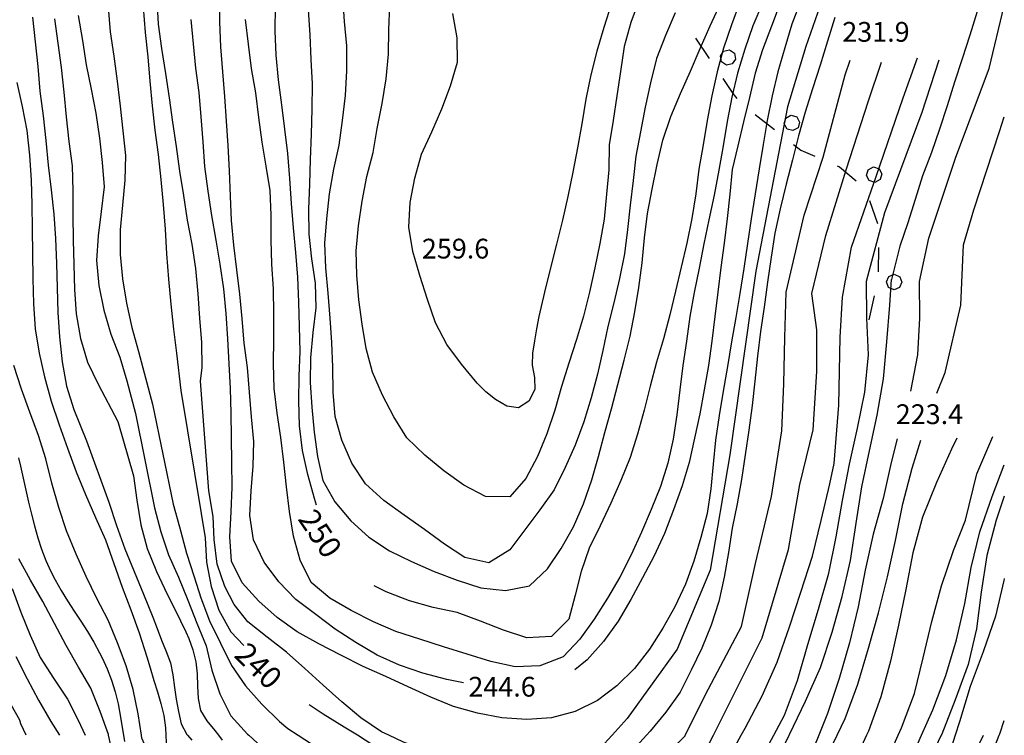
# Model space of a CAD drawing. Units: metres. Extents: x 484311 to 486299, y 4500093 to 4501593.
# Drawn here: x 486130 to 486291, y 4500393 to 4500510 of the extents above; entities that cross this region are included whole.
import ezdxf

# ---------------------------------------------------------------- set-up
doc = ezdxf.new("R2010")
doc.units = ezdxf.units.M
doc.header["$MEASUREMENT"] = 0
for name, color, linetype in [('curva direttrice a 10 mt', 254, 'Continuous'), ('curva intermedia a 2 mt', 254, 'Continuous'), ('limite di bosco', 254, 'Continuous'), ('limite di bosco v', 254, 'Continuous'), ('punto quotato a terra', 254, 'Continuous'), ('TOPO02', 250, 'Continuous')]:
    doc.layers.add(name, color=color, linetype=linetype)
doc.styles.add('txt', font='txt')

msp = doc.modelspace()

# ---------------------------------------------------------------- linework, layer by layer
at = {"layer": 'curva direttrice a 10 mt', "color": 254, "linetype": 'Continuous'}
for points in [[(486291.39, 4500527.13), (486290.29, 4500523.27), (486289.2, 4500519.37), (486288.06, 4500515.42), (486286.93, 4500511.58), (486285.73, 4500507.72), (486284.47, 4500503.83), (486283.24, 4500500.01), (486282.03, 4500496.16), (486280.75, 4500492.3), (486279.44, 4500488.51), (486278, 4500484.66), (486276.78, 4500480.81), (486275.56, 4500476.97), (486274.27, 4500473.16), (486272.88, 4500467.7)], [(486248.04, 4500513.16), (486246.66, 4500509.4), (486245.33, 4500505.62), (486244.31, 4500501.72), (486243.47, 4500497.76), (486242.7, 4500493.74), (486242.02, 4500489.76), (486241.33, 4500485.78), (486240.81, 4500481.75), (486240.15, 4500477.67), (486239.34, 4500473.64), (486238.41, 4500469.7), (486237.49, 4500465.77), (486236.55, 4500461.88), (486235.51, 4500457.99), (486234.36, 4500454.14), (486233.35, 4500450.22), (486232.37, 4500446.3), (486231.23, 4500442.35), (486230.05, 4500438.51), (486228.53, 4500434.77), (486226.86, 4500431.05), (486225.13, 4500427.35), (486223.36, 4500423.65), (486222.04, 4500419.86), (486221.03, 4500415.95), (486220.02, 4500412.02), (486217.15, 4500409.2), (486213.12, 4500408.99), (486209.27, 4500410.22), (486205.51, 4500411.73), (486201.71, 4500413.11), (486197.77, 4500413.93), (486193.87, 4500415.03), (486190.08, 4500416.5), (486188.09, 4500417.48)], [(486150.2, 4500512.29), (486150.57, 4500508.19), (486150.99, 4500504.18), (486151.33, 4500500.18), (486151.67, 4500496.15), (486152.14, 4500492.15), (486152.69, 4500488.18), (486153.11, 4500484.08), (486153.49, 4500479.98), (486153.82, 4500475.93), (486154.04, 4500471.89), (486154.38, 4500467.76), (486154.77, 4500463.65), (486155.2, 4500459.58), (486155.7, 4500455.6), (486156.37, 4500449.49), (486159.73, 4500429.35), (486160.4, 4500425.37), (486160.6, 4500421.37), (486161.35, 4500417.37), (486162.65, 4500413.51), (486164.57, 4500409.97), (486166.7, 4500407.71)], [(486178.66, 4500430.73), (486178.29, 4500431.8), (486177.2, 4500435.73), (486176.36, 4500439.69), (486175.87, 4500443.73), (486175.76, 4500447.8), (486175.77, 4500451.83), (486175.96, 4500455.89), (486175.84, 4500459.98), (486175.72, 4500463.98), (486175.55, 4500468.07), (486175.25, 4500472.1), (486174.88, 4500476.14), (486174.56, 4500480.15), (486174.28, 4500484.23), (486173.95, 4500488.33), (486173.46, 4500492.3), (486172.94, 4500496.33), (486172.39, 4500500.4), (486172, 4500504.44), (486171.87, 4500508.46), (486171.92, 4500512.46)], [(486263.61, 4500510.61), (486262.41, 4500506.75), (486261.19, 4500502.83), (486259.97, 4500498.94), (486258.76, 4500495.11), (486257.64, 4500491.23), (486256.68, 4500487.3), (486255.65, 4500483.33), (486254.64, 4500479.29), (486253.76, 4500475.3), (486253.18, 4500471.33), (486252.59, 4500467.24), (486252, 4500463.18), (486251.41, 4500459.19), (486250.95, 4500455.15), (486250.51, 4500451.05), (486250.08, 4500447.04), (486249.52, 4500442.98), (486248.92, 4500438.97), (486248.28, 4500434.92), (486247.59, 4500430.93), (486246.8, 4500426.95), (486246.2, 4500422.98), (486245.46, 4500418.94), (486244.61, 4500414.95), (486243.34, 4500411.04), (486241.78, 4500407.28), (486240.08, 4500403.65), (486238.26, 4500400.06), (486235.89, 4500396.77), (486233.31, 4500393.68), (486232.71, 4500393.01)], [(486129.51, 4500499.96), (486130.37, 4500496.03), (486131.17, 4500492.08), (486131.59, 4500488.04), (486131.85, 4500483.98), (486131.94, 4500479.97), (486132.03, 4500475.96), (486132.06, 4500471.93), (486132.11, 4500467.83), (486132.24, 4500463.68), (486132.53, 4500459.61), (486133.16, 4500455.64), (486134.06, 4500451.75), (486135.16, 4500447.75), (486136.43, 4500443.85), (486137.82, 4500440.03), (486139.25, 4500436.18), (486140.75, 4500432.44), (486142.4, 4500428.72), (486144.06, 4500425.05), (486145.42, 4500421.16), (486146.76, 4500417.3), (486148.18, 4500413.57), (486149.57, 4500409.78), (486150.82, 4500405.87), (486151.38, 4500404.04), (486151.99, 4500402.01), (486152.58, 4500400.1), (486153.14, 4500398.19), (486153.6, 4500396.23), (486153.87, 4500394.23), (486153.93, 4500393.01)], [(486256.13, 4500393.01), (486256.18, 4500393.11), (486258.8, 4500398.58), (486261.26, 4500404.12), (486263.16, 4500409.92), (486264.79, 4500415.77), (486266.15, 4500421.66), (486267.08, 4500427.77), (486268.06, 4500433.7), (486269.27, 4500439.59), (486270.57, 4500445.47), (486271.61, 4500451.41), (486272.12, 4500457.48), (486272.6, 4500463.49), (486272.88, 4500467.7)], [(486277.83, 4500393.01), (486279.66, 4500397.16), (486281.8, 4500402.8), (486283.57, 4500408.62), (486284.92, 4500414.58), (486285.96, 4500420.48), (486287.4, 4500426.36), (486289.39, 4500432.12), (486291.39, 4500437.33)], [(486129.35, 4500405.93), (486131.18, 4500402.26), (486133.08, 4500398.75), (486135.06, 4500395.26), (486136.52, 4500393)], [(486185.34, 4500393.01), (486183.18, 4500394.34), (486179.75, 4500396.48), (486177.43, 4500398.02)], [(486153.93, 4500393.01), (486153.99, 4500391.81), (486154.56, 4500389.95), (486156.05, 4500388.24), (486157.02, 4500387.11)], [(486169.9, 4500374.48), (486172.09, 4500372.43), (486177.3, 4500369.12), (486182.2, 4500365.65), (486187.09, 4500362.15), (486192.06, 4500358.6), (486197.17, 4500355.34), (486202.39, 4500352.15), (486207.74, 4500349.34), (486213.42, 4500347.36), (486219.39, 4500346.68), (486225.24, 4500348.28), (486229.55, 4500352.49), (486233.7, 4500356.98), (486237.5, 4500361.73), (486241.17, 4500366.54), (486244.55, 4500371.66), (486247.73, 4500376.9), (486250.7, 4500382.23), (486253.5, 4500387.63), (486256.13, 4500393.01)], [(486232.71, 4500393.01), (486230.59, 4500390.65), (486227.39, 4500388.25), (486223.87, 4500386.21), (486220.25, 4500384.37), (486216.46, 4500383.05), (486212.5, 4500382.09), (486208.43, 4500382.13), (486204.4, 4500382.73), (486200.56, 4500383.9), (486196.9, 4500385.72), (486193.47, 4500387.84), (486190, 4500390), (486186.61, 4500392.23), (486185.34, 4500393.01)], [(486277.23, 4500391.66), (486277.83, 4500393.01)]]:
    msp.add_lwpolyline(points, dxfattribs=at)
at = {"layer": 'curva intermedia a 2 mt', "color": 254, "linetype": 'Continuous'}
for points in [[(486291.39, 4500614.52), (486289.57, 4500610.03), (486287.72, 4500600.8), (486284.03, 4500585.36), (486280.34, 4500572.9), (486274.81, 4500559.3), (486273.73, 4500556.22), (486270.15, 4500541.69), (486265.72, 4500525.67), (486262.29, 4500515.76), (486258.85, 4500505.87), (486255.83, 4500495.97), (486250.67, 4500469.08), (486246.37, 4500438.97), (486243.15, 4500420.04), (486237.77, 4500407.14), (486229.59, 4500395.73), (486227.09, 4500393.01)], [(486159.61, 4500451.01), (486159.89, 4500453.26), (486159.81, 4500457.35), (486159.52, 4500461.33), (486159.22, 4500465.35), (486158.83, 4500469.47), (486158.27, 4500473.46), (486157.49, 4500477.43), (486156.86, 4500481.48), (486156.24, 4500485.44), (486155.66, 4500489.5), (486155.07, 4500493.48), (486154.52, 4500497.46), (486153.91, 4500501.43), (486153.3, 4500505.54), (486152.73, 4500509.54), (486152.49, 4500513.57)], [(486258.03, 4500513.33), (486256.58, 4500509.54), (486255.4, 4500505.67), (486254.29, 4500501.72), (486253.32, 4500497.76), (486252.53, 4500493.75), (486251.88, 4500489.79), (486251.2, 4500485.81), (486250.52, 4500481.75), (486249.87, 4500477.65), (486249.29, 4500473.59), (486248.71, 4500469.51), (486248.04, 4500465.42), (486247.37, 4500461.46), (486246.69, 4500457.46), (486246.01, 4500453.44), (486245.32, 4500449.41), (486244.65, 4500445.43), (486244.06, 4500441.39), (486243.65, 4500437.41), (486243.29, 4500433.37), (486242.67, 4500429.34), (486241.63, 4500425.43), (486240.51, 4500421.55), (486239.1, 4500417.75), (486237.36, 4500414.06), (486235.41, 4500410.54), (486233.23, 4500407.11), (486230.75, 4500403.93), (486227.87, 4500401.13), (486224.7, 4500398.68), (486221.06, 4500396.91), (486217.15, 4500395.85), (486213.13, 4500395.57), (486209.03, 4500395.84), (486205.04, 4500396.61), (486201.11, 4500397.73), (486197.37, 4500399.26), (486193.67, 4500400.93), (486189.99, 4500402.62), (486186.28, 4500404.3), (486182.61, 4500406.11), (486179.01, 4500408.01), (486175.48, 4500409.94), (486172.21, 4500412.28), (486169.2, 4500414.96), (486166.45, 4500417.96), (486164.68, 4500421.54), (486164.4, 4500425.55), (486164.67, 4500429.6), (486164.82, 4500433.69), (486164.74, 4500437.69), (486164.72, 4500441.78), (486164.66, 4500445.78), (486164.55, 4500449.83), (486164.34, 4500453.89), (486164.1, 4500457.98), (486163.81, 4500462.11), (486163.46, 4500466.16), (486162.86, 4500470.19), (486162.18, 4500474.15), (486161.49, 4500478.19), (486160.85, 4500482.15), (486160.31, 4500486.19), (486160.03, 4500490.23), (486159.71, 4500494.32), (486159.38, 4500498.33), (486158.83, 4500502.32), (486158.46, 4500506.32), (486158.08, 4500510.32)], [(486202.75, 4500401.58), (486200.02, 4500402.16), (486196.09, 4500403.19), (486192.26, 4500404.51), (486188.56, 4500406.16), (486185.07, 4500408.23), (486181.71, 4500410.41), (486178.5, 4500412.82), (486175.23, 4500415.26), (486172.45, 4500418.15), (486170.07, 4500421.4), (486168.32, 4500425.01), (486167.73, 4500429.04), (486167.92, 4500433.04), (486168.24, 4500437.11), (486168.36, 4500441.15), (486167.99, 4500445.19), (486167.66, 4500449.23), (486167.3, 4500453.28), (486166.77, 4500457.25), (486166.43, 4500461.28), (486166.04, 4500465.28), (486165.59, 4500469.28), (486165.06, 4500473.33), (486164.7, 4500477.36), (486164.54, 4500481.36), (486164.37, 4500485.51), (486164.14, 4500489.65), (486163.9, 4500493.66), (486163.58, 4500497.69), (486163.29, 4500501.72), (486162.97, 4500505.8), (486162.77, 4500509.89), (486162.71, 4500513.94)], [(486177.29, 4500511.9), (486177.56, 4500507.79), (486177.73, 4500503.75), (486177.91, 4500499.75), (486177.88, 4500495.62), (486177.78, 4500491.5), (486177.6, 4500487.35), (486177.46, 4500483.33), (486177.32, 4500479.23), (486177.37, 4500475.14), (486177.79, 4500471.08), (486178.44, 4500467.07), (486178.52, 4500463.05), (486178.03, 4500458.98), (486177.67, 4500454.87), (486177.6, 4500450.82), (486177.85, 4500446.75), (486178.26, 4500442.66), (486178.81, 4500438.69), (486179.67, 4500434.78), (486181.64, 4500431.25), (486184.25, 4500428.16), (486187.23, 4500425.48), (486190.59, 4500423.25), (486194.22, 4500421.51), (486197.93, 4500419.84), (486201.72, 4500418.43), (486205.58, 4500417.18), (486209.63, 4500416.72), (486213.57, 4500417.49), (486216.51, 4500420.27), (486218.77, 4500423.64), (486220.77, 4500427.19), (486222.42, 4500430.94), (486223.76, 4500434.86), (486224.86, 4500438.71), (486225.9, 4500442.62), (486226.97, 4500446.52), (486228.02, 4500450.48), (486229.08, 4500454.49), (486230.03, 4500458.43), (486230.83, 4500462.42), (486231.48, 4500466.39), (486232.02, 4500470.44), (486232.39, 4500474.54), (486232.88, 4500478.51), (486233.67, 4500482.51), (486234.5, 4500486.56), (486235.39, 4500490.52), (486236.71, 4500494.41), (486238.29, 4500498.17), (486239.92, 4500501.84), (486241.54, 4500505.54), (486243.18, 4500509.26), (486244.91, 4500513.03)], [(486237.44, 4500511.37), (486235.85, 4500507.69), (486234.35, 4500503.89), (486233.39, 4500499.93), (486232.54, 4500495.92), (486231.73, 4500491.91), (486231, 4500487.92), (486230.54, 4500483.89), (486230.07, 4500479.85), (486229.63, 4500475.86), (486229.1, 4500471.89), (486228.3, 4500467.88), (486227.39, 4500463.89), (486226.42, 4500459.98), (486225.58, 4500456.06), (486224.69, 4500452.16), (486223.66, 4500448.28), (486222.46, 4500444.35), (486221.04, 4500440.55), (486219.41, 4500436.88), (486217.57, 4500433.22), (486215.23, 4500429.95), (486212.81, 4500426.65), (486210.32, 4500423.39), (486206.88, 4500421.29), (486202.97, 4500422.14), (486199.63, 4500424.35), (486196.33, 4500426.73), (486192.98, 4500429.07), (486189.67, 4500431.48), (486186.65, 4500434.23), (486184.42, 4500437.62), (486182.79, 4500441.36), (486181.71, 4500445.23), (486181.35, 4500449.23), (486181.31, 4500453.3), (486181.13, 4500457.37), (486180.89, 4500461.37), (486180.56, 4500465.46), (486180.17, 4500469.58), (486180.02, 4500473.65), (486180.32, 4500477.65), (486180.79, 4500481.75), (486181.48, 4500485.75), (486182.35, 4500489.72), (486182.89, 4500493.76), (486183.38, 4500497.86), (486183.63, 4500501.87), (486183.61, 4500505.96), (486183.22, 4500509.97), (486182.93, 4500514.04)], [(486231.57, 4500513.7), (486230.18, 4500509.81), (486229.09, 4500505.86), (486228.47, 4500501.8), (486227.87, 4500497.79), (486227.29, 4500493.76), (486226.63, 4500489.74), (486226.54, 4500485.68), (486226.18, 4500481.66), (486225.79, 4500477.59), (486225.06, 4500473.61), (486224.28, 4500469.6), (486223.37, 4500465.6), (486222.4, 4500461.7), (486221.27, 4500457.85), (486220.02, 4500453.99), (486218.8, 4500450.15), (486217.7, 4500446.27), (486216.38, 4500442.39), (486214.85, 4500438.69), (486212.97, 4500435.11), (486210.33, 4500432.1), (486206.33, 4500432.12), (486202.79, 4500434), (486199.5, 4500436.34), (486196.38, 4500438.9), (486193.45, 4500441.73), (486191.33, 4500445.19), (486189.43, 4500448.76), (486187.82, 4500452.52), (486186.79, 4500456.39), (486186.13, 4500460.37), (486185.58, 4500464.37), (486185.22, 4500468.4), (486185.12, 4500472.4), (486185.5, 4500476.46), (486186.1, 4500480.54), (486186.88, 4500484.55), (486187.91, 4500488.51), (486188.59, 4500492.46), (486189.4, 4500496.52), (486190.06, 4500500.59), (486190.46, 4500504.61), (486190.48, 4500508.62), (486190.63, 4500512.65)], [(486144.46, 4500512.29), (486144.82, 4500508.29), (486145.42, 4500504.26), (486145.94, 4500500.18), (486146.43, 4500496.07), (486146.89, 4500492.07), (486147.32, 4500488.03), (486147.19, 4500483.97), (486146.82, 4500479.86), (486146.44, 4500475.85), (486146.44, 4500471.8), (486146.85, 4500467.82), (486147.48, 4500463.8), (486148.35, 4500459.85), (486149.46, 4500455.91), (486151.74, 4500447.27), (486155.12, 4500430.86), (486156.16, 4500427.17), (486157.33, 4500422.86), (486158.56, 4500418.97), (486159.68, 4500415.51), (486161.11, 4500411.76), (486162.88, 4500408.08), (486164.69, 4500404.44), (486166.99, 4500401.1), (486169.69, 4500398.08), (486172.58, 4500395.28), (486173.95, 4500394.1), (486175.64, 4500393.01)], [(486251.75, 4500512.98), (486250.17, 4500509.23), (486248.83, 4500505.44), (486247.66, 4500501.49), (486246.74, 4500497.55), (486245.97, 4500493.58), (486245.31, 4500489.58), (486244.58, 4500485.59), (486243.82, 4500481.52), (486242.94, 4500477.48), (486242.14, 4500473.53), (486241.34, 4500469.54), (486240.57, 4500465.57), (486239.83, 4500461.62), (486239.27, 4500457.58), (486238.71, 4500453.61), (486238.18, 4500449.61), (486237.69, 4500445.52), (486237.1, 4500441.55), (486236.22, 4500437.61), (486235.02, 4500433.78), (486233.5, 4500430.02), (486231.91, 4500426.31), (486230.2, 4500422.57), (486228.37, 4500418.93), (486226.36, 4500415.47), (486224.17, 4500412.01), (486221.8, 4500408.77), (486219.05, 4500405.84), (486215.25, 4500404.37), (486211.19, 4500404.25), (486207.21, 4500405.08), (486203.34, 4500406.28), (486199.47, 4500407.5), (486195.56, 4500408.75), (486191.65, 4500410), (486187.97, 4500411.62), (486184.33, 4500413.43), (486180.82, 4500415.48), (486177.75, 4500418.05), (486175.95, 4500421.69), (486174.88, 4500425.62), (486174.19, 4500429.68), (486173.73, 4500433.72), (486173.3, 4500437.76), (486172.79, 4500441.82), (486172.16, 4500445.8), (486171.68, 4500449.82), (486171.59, 4500453.87), (486171.63, 4500457.97), (486171.63, 4500462.05), (486171.59, 4500466.18), (486171.3, 4500470.18), (486171.22, 4500474.21), (486171.21, 4500478.25), (486171.06, 4500482.26), (486170.37, 4500486.26), (486169.73, 4500490.22), (486169.17, 4500494.22), (486168.67, 4500498.29), (486167.97, 4500502.26), (486167.51, 4500506.26), (486167.01, 4500510.29)], [(486227.02, 4500512.9), (486225.76, 4500508.99), (486224.59, 4500505.1), (486223.6, 4500501.21), (486222.81, 4500497.24), (486222.13, 4500493.22), (486221.41, 4500489.24), (486220.66, 4500485.26), (486219.85, 4500481.3), (486218.94, 4500477.39), (486217.98, 4500473.5), (486216.98, 4500469.6), (486216.02, 4500465.61), (486215.09, 4500461.61), (486214.69, 4500459.6), (486214.35, 4500457.62), (486214.02, 4500455.62), (486213.98, 4500453.63), (486214.37, 4500451.63), (486214.42, 4500449.64), (486213.44, 4500447.74), (486211.75, 4500446.65), (486209.83, 4500446.92), (486207.99, 4500448.02), (486206.37, 4500449.31), (486205, 4500450.72), (486202.42, 4500453.81), (486199.99, 4500457.05), (486198.15, 4500460.61), (486196.84, 4500464.41), (486195.59, 4500468.32), (486194.42, 4500472.28), (486193.77, 4500476.29), (486194.01, 4500480.3), (486194.74, 4500484.3), (486195.87, 4500488.25), (486197.52, 4500491.91), (486199.19, 4500495.65), (486200.61, 4500499.44), (486201.73, 4500503.29), (486201.67, 4500507.29), (486200.97, 4500511.28)], [(486254.63, 4500512.97), (486253.2, 4500509.2), (486251.76, 4500505.33), (486250.52, 4500501.51), (486249.6, 4500497.54), (486248.64, 4500493.55), (486247.71, 4500489.62), (486246.76, 4500485.72), (486246.39, 4500481.7), (486245.96, 4500477.67), (486245.44, 4500473.67), (486244.9, 4500469.66), (486244.41, 4500465.61), (486243.96, 4500461.63), (486243.45, 4500457.61), (486242.92, 4500453.59), (486242.21, 4500449.63), (486241.45, 4500445.66), (486240.62, 4500441.7), (486239.7, 4500437.7), (486238.56, 4500433.86), (486237.16, 4500429.96), (486235.66, 4500426.09), (486233.99, 4500422.41), (486232.07, 4500418.78), (486230.16, 4500415.25), (486228.07, 4500411.71), (486225.71, 4500408.39), (486223.01, 4500405.39), (486220.98, 4500403.73)], [(486276.07, 4500449.41), (486277.21, 4500455.33), (486277.54, 4500461.37), (486277.51, 4500467.37), (486279, 4500474.47), (486283.42, 4500487.74), (486288.9, 4500502.28), (486291.39, 4500512.53)], [(486132.09, 4500510.66), (486132.49, 4500506.65), (486132.93, 4500502.57), (486133.29, 4500498.57), (486133.84, 4500494.53), (486134.24, 4500490.46), (486134.67, 4500486.43), (486135.14, 4500482.39), (486135.57, 4500478.39), (486135.82, 4500474.39), (486136.03, 4500470.32), (486136.12, 4500466.32), (486136.23, 4500462.28), (486136.48, 4500458.28), (486136.92, 4500454.21), (486137.64, 4500450.21), (486138.84, 4500446.37), (486140.91, 4500441.28), (486144.59, 4500431.22), (486145.84, 4500427.37), (486147.2, 4500423.58), (486148.76, 4500419.86), (486150.29, 4500416.15), (486151.81, 4500412.35), (486152.52, 4500410.48), (486153.24, 4500408.61), (486154.01, 4500406.76), (486154.69, 4500404.87), (486155.09, 4500402.92), (486155.35, 4500400.86), (486155.64, 4500398.9), (486155.99, 4500396.9), (486156.46, 4500394.9), (486157.36, 4500393.11), (486157.46, 4500393.01)], [(486135.67, 4500510.43), (486136.23, 4500506.42), (486136.79, 4500502.44), (486137.19, 4500498.41), (486137.61, 4500494.32), (486138.03, 4500490.29), (486138.58, 4500486.29), (486138.68, 4500482.22), (486138.69, 4500478.22), (486138.75, 4500474.16), (486138.85, 4500470.14), (486138.95, 4500466.08), (486139.22, 4500462.08), (486139.93, 4500458.04), (486141.07, 4500454.14), (486142.85, 4500450.53), (486146.05, 4500444.4), (486148.64, 4500435.53), (486149.2, 4500431.53), (486149.83, 4500427.5), (486150.85, 4500423.62), (486152.42, 4500419.86), (486154.13, 4500416.15), (486155.96, 4500412.58), (486156.34, 4500411.76), (486157.2, 4500409.96), (486157.68, 4500408.89), (486158.37, 4500407.01), (486158.84, 4500405.04), (486159.06, 4500403.06), (486159.13, 4500401.04), (486159.21, 4500399.01), (486159.63, 4500397.07), (486160.66, 4500395.39), (486161.97, 4500393.79), (486162.56, 4500393.01)], [(486139.56, 4500510.93), (486140.27, 4500506.86), (486140.87, 4500502.89), (486141.72, 4500498.89), (486142.45, 4500494.93), (486143.05, 4500490.86), (486143.51, 4500486.87), (486143.82, 4500482.87), (486143.36, 4500478.85), (486142.82, 4500474.86), (486142.55, 4500470.78), (486142.94, 4500466.71), (486143.75, 4500462.68), (486144.9, 4500458.76), (486146.4, 4500454.98), (486147.55, 4500451.07), (486148.97, 4500445.72), (486152.06, 4500430.29), (486153.1, 4500426.37), (486154.37, 4500422.57), (486155.99, 4500418.9), (486157.53, 4500415.14), (486159.01, 4500411.39), (486160.55, 4500407.65), (486161.49, 4500403.66), (486162.8, 4500399.78), (486164.61, 4500396.21), (486167.32, 4500393.19), (486167.53, 4500393.01)], [(486239.09, 4500393.01), (486242.91, 4500400.64), (486248.31, 4500410.83), (486250.62, 4500421.16), (486253.25, 4500432.11), (486254.94, 4500442.91), (486255.26, 4500450.62), (486255.41, 4500458.18), (486255.61, 4500465.61), (486258.56, 4500478.26), (486261.72, 4500487.74), (486265.3, 4500501.23), (486266.13, 4500503.62)], [(486248.26, 4500393.01), (486248.9, 4500394.16), (486251.68, 4500399.48), (486254.18, 4500404.98), (486256.17, 4500410.77), (486258.05, 4500416.48), (486259.92, 4500422.33), (486261.36, 4500428.22), (486262.77, 4500434.19), (486263.5, 4500437.52), (486264.25, 4500447.08), (486264.46, 4500458.24), (486264.88, 4500464.77), (486266.36, 4500472.99), (486270.36, 4500484.58), (486274.79, 4500497.44), (486277.18, 4500504)], [(486253.59, 4500393.01), (486255.36, 4500396.33), (486257.51, 4500401.99), (486259.16, 4500407.88), (486260.94, 4500413.66), (486262.6, 4500419.55), (486263.82, 4500425.54), (486264.84, 4500431.49), (486266, 4500437.41), (486267.35, 4500443.31), (486268.51, 4500449.22), (486269.1, 4500455.33), (486268.88, 4500461.36), (486268.81, 4500467.44), (486271.83, 4500478.69), (486277.94, 4500495.12), (486280.71, 4500503.67)], [(486243.69, 4500393.01), (486245.69, 4500396.94), (486251.7, 4500408.97), (486256.02, 4500423.47), (486257.87, 4500434.12), (486260.04, 4500443.07), (486260.66, 4500452.63), (486260.66, 4500459.42), (486259.83, 4500465.4), (486262.14, 4500474.89), (486265.51, 4500485.85), (486269.09, 4500496.8), (486271.26, 4500503.3)], [(486280.31, 4500449.09), (486281.68, 4500452.45), (486284.26, 4500463.51), (486284.69, 4500473.39), (486286.37, 4500479.11), (486290.58, 4500491.96), (486291.39, 4500494.33)], [(486149.95, 4500393), (486149.41, 4500396.53), (486148.59, 4500400.5), (486147.41, 4500404.36), (486146.01, 4500408.14), (486144.46, 4500411.85), (486142.61, 4500415.4), (486140.85, 4500419), (486139.21, 4500422.68), (486137.67, 4500426.51), (486136.42, 4500430.32), (486135.24, 4500434.32), (486134.25, 4500438.29), (486133.08, 4500442.14), (486131.66, 4500445.93), (486130.29, 4500449.71), (486128.99, 4500453.58)], [(486190.47, 4500393.01), (486189.27, 4500393.57), (486185.9, 4500395.87), (486182.76, 4500398.48), (486179.72, 4500401.22), (486176.74, 4500403.96), (486173.7, 4500406.6), (486170.56, 4500409.11), (486167.37, 4500411.62), (486165.16, 4500414.46), (486163.62, 4500417.4), (486162.37, 4500421.04), (486161.85, 4500425.07), (486161.72, 4500428.87), (486161.01, 4500433.04), (486159.61, 4500451.01)], [(486273.8, 4500441.58), (486272.82, 4500437.72), (486271.53, 4500431.79), (486269.87, 4500425.98), (486268.6, 4500420.04), (486267.41, 4500414.04), (486266, 4500408.15), (486264.32, 4500402.3), (486262.42, 4500396.59), (486260.96, 4500393.01)], [(486263.97, 4500393.01), (486265.32, 4500395.77), (486267.39, 4500401.41), (486269.13, 4500407.27), (486270.78, 4500413.08), (486272.26, 4500418.98), (486273.53, 4500424.92), (486274.77, 4500430.91), (486276.28, 4500436.8), (486277.73, 4500441.35)], [(486283.62, 4500441.69), (486282.75, 4500439.91), (486280.3, 4500434.41), (486277.96, 4500428.76), (486276.37, 4500422.91), (486275.22, 4500416.92), (486274.03, 4500411.04), (486272.71, 4500405.15), (486271.16, 4500399.33), (486269.12, 4500393.66), (486268.82, 4500393.01)], [(486273.99, 4500393.01), (486274.52, 4500394.23), (486276.65, 4500399.86), (486278.11, 4500405.72), (486279.51, 4500411.65), (486281.11, 4500417.47), (486283.05, 4500423.27), (486285.01, 4500428.23), (486286.87, 4500435.84), (486289.51, 4500441.96)], [(486131.04, 4500393), (486130.17, 4500394.89), (486130.02, 4500395.5), (486128.59, 4500398), (486126.74, 4500401.62), (486125.08, 4500405.29), (486123.27, 4500408.9), (486121.42, 4500412.47), (486119.92, 4500416.25), (486118.51, 4500420.07), (486117.33, 4500423.96), (486116.35, 4500427.85), (486115.47, 4500431.82), (486114.24, 4500435.64), (486113.16, 4500439.55)], [(486129.76, 4500438.49), (486130.09, 4500437.11), (486130.54, 4500435.14), (486130.98, 4500433.16), (486131.42, 4500431.2), (486131.89, 4500429.24), (486132.4, 4500427.3), (486132.95, 4500425.38), (486133.57, 4500423.5), (486134.28, 4500421.64), (486135.09, 4500419.84), (486135.77, 4500418.49), (486136.76, 4500416.75), (486137.81, 4500415.06), (486138.89, 4500413.37), (486139.99, 4500411.68), (486141.07, 4500409.99), (486142.11, 4500408.27), (486143.08, 4500406.52), (486143.49, 4500405.72), (486144.31, 4500403.89), (486145.05, 4500402.03), (486145.65, 4500400.11), (486146.13, 4500398.15), (486146.51, 4500395.99), (486146.81, 4500393.97), (486146.99, 4500393)], [(486291.39, 4500432.17), (486290.03, 4500428.27), (486288.53, 4500422.44), (486287.58, 4500416.48), (486286.84, 4500410.44), (486285.48, 4500404.59), (486283.35, 4500398.84), (486281.14, 4500393.2), (486281.05, 4500393.02)], [(486144.56, 4500393), (486144.53, 4500393.15), (486143.19, 4500396.93), (486141.66, 4500400.71), (486139.59, 4500404.15), (486137.58, 4500407.71), (486135.67, 4500411.32), (486133.75, 4500414.91), (486131.77, 4500418.4), (486129.83, 4500421.93)], [(486291.39, 4500418.72), (486291.33, 4500418.36), (486289.94, 4500412.52), (486287.95, 4500406.7), (486285.78, 4500400.99), (486284.06, 4500395.2), (486283.36, 4500393.02)], [(486128.74, 4500417.07), (486130.16, 4500413.19), (486131.69, 4500409.43), (486133.31, 4500405.75), (486135.53, 4500402.36), (486137.8, 4500398.93), (486139.54, 4500395.5), (486140.71, 4500393)], [(486290.57, 4500393.02), (486290.66, 4500393.27), (486291.39, 4500395.44)], [(486145.43, 4500389.25), (486144.56, 4500393)], [(486146.99, 4500393), (486147.18, 4500392)], [(486155.23, 4500384.79), (486154.47, 4500385.51), (486151.91, 4500388.27), (486151.59, 4500389.01), (486150.02, 4500392.54), (486149.95, 4500393)], [(486157.46, 4500393.01), (486158.2, 4500392.21)], [(486162.56, 4500393.01), (486163.16, 4500392.19)], [(486260.96, 4500393.01), (486260.15, 4500391.02), (486257.38, 4500385.49), (486254.51, 4500380.2), (486251.38, 4500374.9), (486247.98, 4500369.93), (486244.52, 4500364.84), (486240.91, 4500359.88), (486237.07, 4500355.18), (486233.06, 4500350.54), (486228.77, 4500346.34), (486224.04, 4500342.57), (486218.35, 4500340.59), (486212.4, 4500341.69), (486206.77, 4500343.89), (486201.93, 4500347.51), (486197.17, 4500351.39), (486192.44, 4500355.12), (486187.4, 4500358.57), (486182.38, 4500362.05), (486177.44, 4500365.73), (486172.89, 4500369.65), (486168.09, 4500373.44), (486167.38, 4500374.01)], [(486167.53, 4500393.01), (486170.29, 4500390.51), (486173.43, 4500387.83), (486176.57, 4500385.29), (486178.74, 4500383.79), (486183.96, 4500380.71), (486189.16, 4500377.59), (486194.37, 4500374.45), (486199.09, 4500370.66), (486204.73, 4500368.52), (486210.71, 4500367.71), (486216.73, 4500367.71), (486222.62, 4500369.24), (486227.91, 4500372.2), (486232.37, 4500376.25), (486236.39, 4500380.7), (486241.52, 4500388.76), (486243.69, 4500393.01)], [(486175.64, 4500393.01), (486178.74, 4500391.01), (486183.05, 4500388.4), (486187.16, 4500385.5), (486191.34, 4500382.72), (486195.63, 4500380.01), (486200.07, 4500377.49), (486204.73, 4500375.58), (486217.77, 4500376.42), (486226.56, 4500380.59), (486231.8, 4500385.83), (486239.05, 4500392.93), (486239.09, 4500393.01)], [(486227.09, 4500393.01), (486225.2, 4500390.96), (486224.12, 4500390.41), (486220.34, 4500388.91), (486216.49, 4500387.64), (486212.52, 4500387.09), (486208.45, 4500387.3), (486204.52, 4500388.26), (486200.68, 4500389.41), (486196.78, 4500390.46), (486192.9, 4500391.87), (486190.47, 4500393.01)], [(486283.35, 4500393.02), (486282.17, 4500389.37), (486279.64, 4500383.9), (486276.73, 4500378.65), (486273.57, 4500373.48), (486270.45, 4500368.3), (486267.34, 4500362.98), (486264.57, 4500357.61), (486261.85, 4500352.23), (486258.47, 4500347.15), (486254.3, 4500342.72), (486250, 4500338.44), (486245.93, 4500333.92), (486241.8, 4500329.51), (486237.54, 4500325.15), (486233.12, 4500320.84), (486228.55, 4500316.82), (486223.93, 4500312.89), (486221.88, 4500310.87), (486221.01, 4500310.03), (486219.6, 4500308.63), (486218.32, 4500307)], [(486281.05, 4500393.02), (486278.55, 4500387.72), (486275.95, 4500382.19), (486272.98, 4500376.73), (486269.94, 4500371.49), (486266.97, 4500366.26), (486264, 4500360.99), (486261, 4500355.74), (486257.61, 4500350.7), (486253.9, 4500345.79), (486249.99, 4500341.12), (486245.92, 4500336.58), (486241.77, 4500332.08), (486237.4, 4500327.81), (486232.88, 4500323.72), (486228.38, 4500319.7), (486223.44, 4500316.2), (486221.46, 4500314.74)], [(486223.6, 4500305.65), (486228.01, 4500309.89), (486232.35, 4500314.08), (486236.59, 4500318.54), (486240.68, 4500323.13), (486244.72, 4500327.76), (486248.54, 4500332.47), (486252.46, 4500337.15), (486256.55, 4500341.59), (486260.5, 4500346.22), (486264, 4500351.23), (486267.06, 4500356.48), (486270.02, 4500361.73), (486273.35, 4500366.94), (486276.66, 4500372.11), (486279.8, 4500377.26), (486282.66, 4500382.59), (486285.53, 4500387.92), (486287.97, 4500393.02)], [(486228.36, 4500304.12), (486232.67, 4500308.47), (486236.67, 4500312.97), (486240.78, 4500317.58), (486244.92, 4500321.91), (486249.07, 4500326.37), (486253.09, 4500330.94), (486257.21, 4500335.51), (486261.1, 4500340.24), (486264.59, 4500345.15), (486268.11, 4500350.11), (486271.23, 4500355.31), (486274.28, 4500360.55), (486277.2, 4500365.87), (486280.21, 4500371.26), (486283.3, 4500376.55), (486285.84, 4500382.05), (486288.49, 4500387.65), (486290.57, 4500393.02)], [(486245.93, 4500388.84), (486248.26, 4500393.01)], [(486252.52, 4500391.01), (486253.59, 4500393.01)], [(486262.67, 4500390.37), (486263.97, 4500393.01)], [(486268.82, 4500393.01), (486266.56, 4500388.12)], [(486272.09, 4500388.69), (486273.99, 4500393.01)]]:
    msp.add_lwpolyline(points, dxfattribs=at)
at = {"layer": 'limite di bosco'}
for p, q in [((486240.77, 4500507.25), (486243.01, 4500503.93)), ((486245.24, 4500500.62), (486246.88, 4500498.18)), ((486246.88, 4500498.18), (486247.54, 4500497.36)), ((486250.54, 4500494.73), (486253.69, 4500492.26)), ((486256.83, 4500489.8), (486258.02, 4500488.87)), ((486258.02, 4500488.87), (486260.32, 4500487.89)), ((486263.99, 4500486.31), (486264.38, 4500486.15)), ((486264.38, 4500486.15), (486267.13, 4500483.87)), ((486269.28, 4500480.66), (486270.59, 4500476.89)), ((486270.79, 4500472.93), (486270.72, 4500468.93)), ((486270.08, 4500465), (486269.2, 4500461.1))]:
    msp.add_line(p, q, dxfattribs=at)
at = {"layer": 'limite di bosco v'}
for p, q in [((486244.84, 4500504.31), (486245.37, 4500505.12)), ((486245.37, 4500505.12), (486246.33, 4500505.32)), ((486246.34, 4500505.32), (486247.15, 4500504.78)), ((486245.04, 4500503.36), (486244.84, 4500504.31)), ((486245.85, 4500502.82), (486245.04, 4500503.36)), ((486247.33, 4500503.82), (486246.79, 4500503.02)), ((486247.15, 4500504.78), (486247.33, 4500503.82)), ((486246.79, 4500503.02), (486245.85, 4500502.82)), ((486255.31, 4500493.18), (486255.56, 4500494.12)), ((486255.56, 4500494.12), (486256.41, 4500494.61)), ((486256.43, 4500494.61), (486257.36, 4500494.34)), ((486257.36, 4500494.34), (486257.83, 4500493.49)), ((486255.79, 4500492.34), (486255.31, 4500493.18)), ((486256.72, 4500492.08), (486255.79, 4500492.34)), ((486257.57, 4500492.56), (486256.72, 4500492.08)), ((486257.83, 4500493.49), (486257.57, 4500492.56)), ((486268.79, 4500484.75), (486269.08, 4500485.68)), ((486269.08, 4500485.68), (486269.94, 4500486.14)), ((486269.94, 4500486.13), (486270.87, 4500485.84)), ((486270.87, 4500485.84), (486271.32, 4500484.98)), ((486269.25, 4500483.89), (486268.79, 4500484.75)), ((486271.03, 4500484.06), (486270.18, 4500483.61)), ((486271.32, 4500484.98), (486271.03, 4500484.06)), ((486270.18, 4500483.61), (486269.25, 4500483.89)), ((486272.06, 4500467.29), (486272.45, 4500468.18)), ((486272.45, 4500468.18), (486273.35, 4500468.54)), ((486273.35, 4500468.54), (486274.25, 4500468.15)), ((486274.25, 4500468.15), (486274.6, 4500467.25)), ((486272.42, 4500466.39), (486272.06, 4500467.29)), ((486273.31, 4500466.01), (486272.42, 4500466.39)), ((486274.21, 4500466.36), (486273.31, 4500466.01)), ((486274.6, 4500467.25), (486274.21, 4500466.36))]:
    msp.add_line(p, q, dxfattribs=at)

# ---------------------------------------------------------------- texts
at = {"layer": 'punto quotato a terra', "color": 254, "style": 'txt'}
for s, rotation, p in [('231.9              ', 0.0057, (486264.83, 4500506.65)), ('231.9              ', 0.0057, (486264.83, 4500506.65)), ('223.4              ', 0.0057, (486273.6, 4500444)), ('223.4              ', 0.0057, (486273.6, 4500444)), ('244.6              ', 0.0172, (486203.53, 4500399.34)), ('244.6              ', 0.0172, (486203.53, 4500399.34))]:
    msp.add_text(s, height=3.24, rotation=rotation, dxfattribs=at).set_placement(p)
msp.add_text('259.6              ', height=3.24, dxfattribs=at).set_placement((486195.91, 4500471.13))
msp.add_text('259.6              ', height=3.24, dxfattribs=at).set_placement((486195.91, 4500471.13))
at = {"layer": 'TOPO02', "color": 254, "style": 'txt'}
for s, rotation, p in [('250', -56.0366, (486175.46, 4500428.45)), ('240', -44.153, (486164.94, 4500405.95))]:
    msp.add_text(s, height=3.6, rotation=rotation, dxfattribs=at).set_placement(p)

doc.saveas('drawing.dxf')
